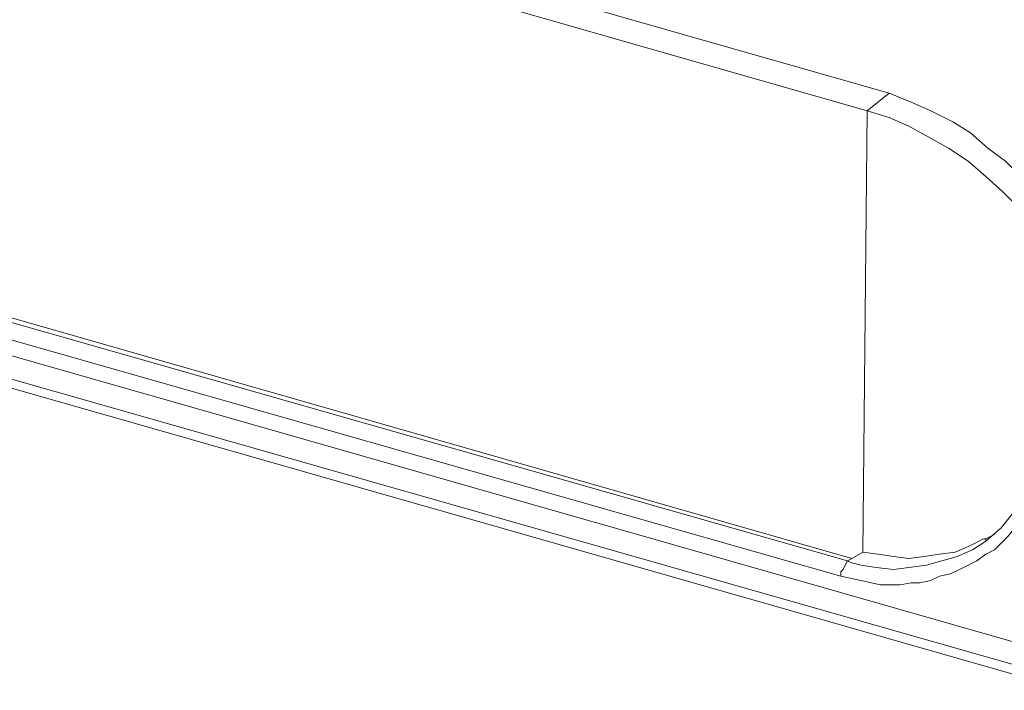
# Model space of a CAD drawing. Units: millimetres. Extents: x 0 to 282, y 0 to 196.
# Drawn here: x 117 to 136, y 19 to 32 of the extents above; entities that cross this region are included whole.
import ezdxf

# ---------------------------------------------------------------- set-up
doc = ezdxf.new("R2010")
doc.units = ezdxf.units.MM

msp = doc.modelspace()

# ---------------------------------------------------------------- linework, layer by layer
at = {"color": 0, "lineweight": 0}
for points in [[(133.688561, 30.903228), (98.340227, 40.978561)], [(97.874561, 40.682228), (133.265228, 30.564561)], [(152.907894, 26.543), (145.287894, 21.082), (145.076227, 20.912667), (144.864561, 20.743333), (144.610561, 20.616333), (144.356561, 20.489333), (144.102561, 20.362333), (143.848561, 20.277667), (143.298228, 20.108333), (142.747894, 19.981333), (142.239894, 19.854333), (141.647227, 19.769667), (141.096894, 19.727333), (140.546561, 19.685), (139.996228, 19.685), (139.445894, 19.685), (138.895561, 19.727333), (138.345227, 19.812), (137.794894, 19.896667), (137.244561, 20.023667), (136.694227, 20.150667), (93.387227, 32.511894)], [(136.778894, 19.685), (93.979894, 31.876894), (93.471894, 32.046227)], [(132.884227, 21.886333), (97.535894, 31.961561)], [(132.968894, 21.928667), (97.620561, 32.046227)], [(93.852894, 31.749894), (137.159894, 19.388667)], [(132.757228, 21.59), (97.366561, 31.665228)], [(133.688561, 30.903228), (133.265228, 30.564561)], [(133.688561, 30.903228), (134.111894, 30.733894), (134.492894, 30.564561), (134.916227, 30.352894), (135.254894, 30.141228), (135.593561, 29.844894), (135.932228, 29.590894), (136.270894, 29.252228), (136.524894, 28.913561), (136.821227, 28.574894), (137.032894, 28.236228), (137.286894, 27.855333), (137.456227, 27.432), (137.625561, 27.051), (137.752561, 26.627667), (137.879561, 26.204333), (137.921894, 25.781)], [(133.180561, 22.055667), (133.265228, 30.564561)], [(133.265228, 30.564561), (133.688561, 30.437561), (134.069561, 30.268228), (134.450561, 30.056561), (134.831561, 29.844894), (135.212561, 29.590894), (135.551227, 29.294561), (135.889894, 28.998228), (136.186228, 28.701894), (136.482561, 28.363228), (136.736561, 28.024667), (136.948228, 27.643667), (137.159894, 27.262667), (137.329228, 26.839333), (137.498561, 26.416), (137.583227, 25.992667), (137.667894, 25.569333)], [(136.905894, 24.553333), (136.863561, 24.172333), (136.821227, 23.833667), (136.694227, 23.495), (136.567227, 23.198667), (136.397894, 22.902333), (136.186228, 22.606), (135.974561, 22.352), (135.720561, 22.098), (135.551227, 22.013333), (135.381894, 21.886333), (135.212561, 21.801667), (135.043227, 21.717), (134.873894, 21.632333), (134.662228, 21.59), (134.492894, 21.505333), (134.281228, 21.463), (134.111894, 21.463), (133.900227, 21.420667), (133.730894, 21.420667), (133.519228, 21.420667), (133.138228, 21.505333), (132.757228, 21.59)], [(136.778894, 24.638), (136.694227, 23.918333), (136.355561, 23.156333), (135.847561, 22.521333), (135.551227, 22.267333)], [(135.551227, 22.267333), (135.297227, 22.098), (135.000894, 21.971), (134.704561, 21.886333), (134.408227, 21.801667), (134.069561, 21.759333), (133.773227, 21.717), (133.434561, 21.759333), (133.138228, 21.801667)], [(133.180561, 22.055667), (133.476894, 22.013333), (133.773227, 21.971), (134.069561, 21.928667), (134.365894, 21.971), (134.662228, 22.013333), (134.958561, 22.055667), (135.254894, 22.182667), (135.508894, 22.309667)], [(135.720561, 22.394333), (135.551227, 22.309667), (135.508894, 22.309667)], [(135.551227, 22.309667), (135.551227, 22.267333)], [(132.968894, 21.928667), (133.180561, 22.055667)], [(132.757228, 21.59), (132.757228, 21.674667), (132.799561, 21.717), (132.841894, 21.801667), (132.884227, 21.886333)], [(132.968894, 21.928667), (132.884227, 21.886333)], [(132.884227, 21.886333), (132.968894, 21.844), (133.138228, 21.801667)]]:
    msp.add_lwpolyline(points, dxfattribs=at)

doc.saveas('drawing.dxf')
